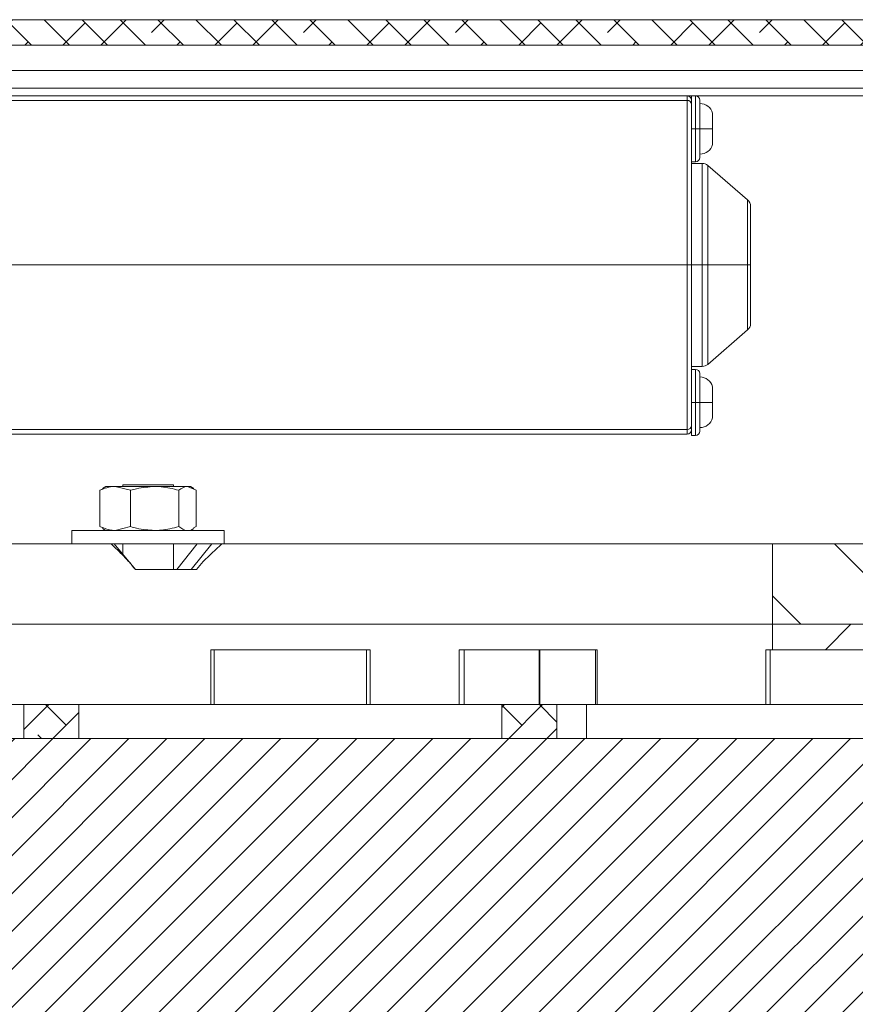
# Model space of a CAD drawing. Units: millimetres. Extents: x 75 to 17967, y 123 to 5430.
# Drawn here: x 7643 to 7742, y 3548 to 3664 of the extents above; entities that cross this region are included whole.
import ezdxf

# ---------------------------------------------------------------- set-up
doc = ezdxf.new("R2010")
doc.units = ezdxf.units.MM

msp = doc.modelspace()

# ---------------------------------------------------------------- hatches: boundary and pattern name
at = {"linetype": 'Continuous', "lineweight": 18}
h = msp.add_hatch(dxfattribs=at)
h.set_pattern_fill('ANSI38', angle=90, style=0)
h.paths.add_polyline_path([(7550.44, 3661.32), (8010.44, 3661.32), (8010.44, 3664.32), (7550.44, 3664.32)], flags=0)
h = msp.add_hatch(dxfattribs=at)
h.set_pattern_fill('ANSI34', angle=90, style=0)
h.paths.add_polyline_path([(7732.44, 3602.32), (7732.44, 3592.82), (7750.94, 3592.82), (7750.94, 3601.82), (7750.44, 3602.32)], flags=0)
h = msp.add_hatch(dxfattribs=at)
h.set_pattern_fill('ANSI34', angle=3e-322, style=0)
h.paths.add_polyline_path([(7750.94, 3589.82), (7750.94, 3592.82), (7732.44, 3592.82), (7732.44, 3589.82)], flags=0)
h = msp.add_hatch(dxfattribs=at)
h.set_pattern_fill('ANSI38', angle=3e-322, style=0)
h.paths.add_polyline_path([(7643.94, 3579.32), (7650.44, 3579.32), (7650.44, 3583.32), (7643.94, 3583.32)], flags=0)
h = msp.add_hatch(dxfattribs=at)
h.set_pattern_fill('ANSI38', angle=3e-322, style=0)
h.paths.add_polyline_path([(7706.94, 3583.32), (7700.44, 3583.32), (7700.44, 3579.32), (7706.94, 3579.32)], flags=0)
h = msp.add_hatch(dxfattribs=at)
h.set_pattern_fill('ANSI31', angle=180, style=0)
edge = h.paths.add_edge_path(flags=0)
edge.add_line((7780.44, 3521.82), (7775.44, 3579.32))
edge.add_line((7775.44, 3579.32), (7575.44, 3579.32))
edge.add_line((7575.44, 3579.32), (7570.44, 3521.82))
edge.add_line((7570.44, 3521.82), (7585.44, 3521.82))
edge.add_arc((7642.94, 3521.82), 57.5, 180, 270)
edge.add_line((7642.94, 3464.32), (7707.94, 3464.32))
edge.add_arc((7707.94, 3521.82), 57.5, 270, 360)
edge.add_line((7765.44, 3521.82), (7780.44, 3521.82))

# ---------------------------------------------------------------- linework, layer by layer
at = {"color": 7, "linetype": 'Continuous', "lineweight": 18}
for p, q in [((8010.44, 3664.32), (7550.44, 3664.32)), ((8010.44, 3661.32), (7550.44, 3661.32)), ((7575.44, 3658.32), (7980.44, 3658.32)), ((7558.54, 3656.22), (8002.34, 3656.22)), ((7631.94, 3655.32), (7722.34, 3655.32)), ((7722.34, 3655.32), (7752.44, 3655.32)), ((7722.34, 3655.32), (7722.34, 3654.78)), ((7723.34, 3655.32), (7722.84, 3655.32)), ((7722.84, 3655.32), (7722.84, 3654.82)), ((7723.34, 3651.42), (7723.34, 3655.32)), ((7631.94, 3654.78), (7722.34, 3654.78)), ((7722.34, 3654.78), (7722.34, 3635.32)), ((7722.84, 3651.42), (7723.34, 3651.42)), ((7723.34, 3651.42), (7723.84, 3651.42)), ((7723.34, 3647.52), (7723.34, 3651.42)), ((7723.84, 3651.42), (7725.34, 3651.42)), ((7722.84, 3647.52), (7723.34, 3647.52)), ((7724.12, 3647.32), (7722.84, 3647.32)), ((7724.12, 3635.32), (7724.12, 3647.32)), ((7729.49, 3643.01), (7724.77, 3647.08)), ((7724.77, 3635.32), (7724.77, 3647.08)), ((7729.49, 3635.32), (7729.49, 3643.01)), ((7722.34, 3635.32), (7635.24, 3635.32)), ((7722.34, 3635.32), (7722.34, 3615.86)), ((7722.34, 3635.32), (7722.84, 3635.32)), ((7724.12, 3635.32), (7722.84, 3635.32)), ((7724.77, 3635.32), (7724.12, 3635.32)), ((7724.12, 3623.32), (7724.12, 3635.32)), ((7729.49, 3635.32), (7724.77, 3635.32)), ((7724.77, 3623.56), (7724.77, 3635.32)), ((7729.49, 3635.32), (7729.84, 3635.32)), ((7729.49, 3627.63), (7729.49, 3635.32)), ((7724.77, 3623.56), (7729.49, 3627.63)), ((7722.84, 3623.32), (7724.12, 3623.32)), ((7723.34, 3622.97), (7722.84, 3622.97)), ((7723.34, 3619.07), (7723.34, 3622.97)), ((7722.84, 3619.07), (7723.34, 3619.07)), ((7723.34, 3619.07), (7723.84, 3619.07)), ((7723.34, 3615.17), (7723.34, 3619.07)), ((7723.84, 3619.07), (7725.34, 3619.07)), ((7722.34, 3615.86), (7631.94, 3615.86)), ((7722.34, 3615.32), (7722.34, 3615.86)), ((7722.84, 3615.82), (7722.84, 3615.17)), ((7722.34, 3615.32), (7631.94, 3615.32)), ((7722.84, 3615.17), (7723.34, 3615.17)), ((7652.91, 3608.68), (7653.26, 3608.82)), ((7652.91, 3604.37), (7652.91, 3608.68)), ((7653.62, 3609.12), (7653.22, 3608.89)), ((7653.62, 3609.12), (7654.73, 3609.12)), ((7656.54, 3608.68), (7654.73, 3609.12)), ((7654.73, 3609.12), (7659.39, 3609.12)), ((7655.62, 3609.32), (7655.62, 3609.12)), ((7661.62, 3609.32), (7655.62, 3609.32)), ((7656.54, 3604.37), (7656.54, 3608.68)), ((7659.39, 3609.12), (7663.28, 3609.12)), ((7661.62, 3609.12), (7661.62, 3609.32)), ((7662.24, 3604.37), (7662.24, 3608.68)), ((7664.32, 3608.68), (7663.28, 3609.12)), ((7663.28, 3609.12), (7663.62, 3609.12)), ((7664.02, 3608.89), (7663.62, 3609.12)), ((7664.32, 3604.37), (7664.32, 3608.68)), ((7649.62, 3603.92), (7649.62, 3602.32)), ((7649.62, 3603.92), (7667.62, 3603.92)), ((7652.91, 3604.37), (7653.26, 3604.22)), ((7653.22, 3604.15), (7653.62, 3603.92)), ((7656.54, 3604.37), (7654.73, 3603.92)), ((7663.62, 3603.92), (7664.02, 3604.15)), ((7664.32, 3604.37), (7663.98, 3604.22)), ((7667.62, 3602.32), (7667.62, 3603.92)), ((7654.25, 3602.32), (7618.44, 3602.32)), ((7654.25, 3602.32), (7654.6, 3602.32)), ((7657.12, 3599.32), (7654.6, 3602.32)), ((7654.6, 3602.32), (7666.14, 3602.32)), ((7655.62, 3602.32), (7655.62, 3601.11)), ((7661.62, 3599.32), (7661.62, 3602.32)), ((7664.43, 3602.32), (7662, 3599.32)), ((7666.14, 3602.32), (7663.71, 3599.32)), ((7666.16, 3602.32), (7667.34, 3602.32)), ((7732.44, 3602.32), (7667.34, 3602.32)), ((7732.44, 3592.82), (7732.44, 3602.32)), ((7732.44, 3602.32), (7750.44, 3602.32)), ((7664.33, 3599.32), (7657.12, 3599.32)), ((7732.44, 3592.82), (7618.44, 3592.82)), ((7732.44, 3592.82), (7750.94, 3592.82)), ((7732.44, 3589.82), (7732.44, 3592.82)), ((7666.02, 3589.82), (7684.86, 3589.82)), ((7666.02, 3583.32), (7666.02, 3589.82)), ((7666.44, 3589.82), (7666.44, 3583.32)), ((7684.44, 3583.32), (7684.44, 3589.82)), ((7684.86, 3589.82), (7684.86, 3583.32)), ((7695.39, 3589.82), (7711.71, 3589.82)), ((7695.39, 3583.32), (7695.39, 3589.82)), ((7696, 3589.82), (7696, 3583.32)), ((7704.85, 3583.32), (7704.85, 3589.82)), ((7704.91, 3583.32), (7704.91, 3589.82)), ((7711.52, 3589.82), (7711.52, 3583.32)), ((7711.71, 3589.82), (7711.71, 3583.32)), ((7731.66, 3583.32), (7731.66, 3589.82)), ((7731.66, 3589.82), (7732.44, 3589.82)), ((7732.15, 3589.82), (7732.15, 3583.32)), ((7750.94, 3589.82), (7732.44, 3589.82)), ((7640.44, 3583.32), (7643.94, 3583.32)), ((7643.94, 3583.32), (7643.94, 3579.32)), ((7650.44, 3583.32), (7643.94, 3583.32)), ((7650.44, 3579.32), (7650.44, 3583.32)), ((7650.44, 3583.32), (7700.44, 3583.32)), ((7700.44, 3583.32), (7700.44, 3579.32)), ((7706.94, 3583.32), (7700.44, 3583.32)), ((7706.94, 3579.32), (7706.94, 3583.32)), ((7706.94, 3583.32), (7710.44, 3583.32)), ((7710.44, 3583.32), (7710.44, 3579.32)), ((7710.44, 3583.32), (7773.44, 3583.32)), ((7775.44, 3579.32), (7575.44, 3579.32)), ((7650.44, 3579.32), (7643.94, 3579.32)), ((7706.94, 3579.32), (7700.44, 3579.32))]:
    msp.add_line(p, q, dxfattribs=at)
for centre, radius, start, end in [((7722.34, 3654.82), 0.5, 0, 90), ((7723.34, 3654.82), 0.5, 0, 90), ((7722.37, 3654.31), 0.47, 4.4455, 93.8438), ((7723.84, 3652.86), 1.55, 15.0693, 90), ((7723.84, 3649.97), 1.55, 270, 344.9385), ((7723.34, 3648.02), 0.5, 270, 0), ((7724.12, 3646.32), 1, 49.251, 90), ((7728.84, 3642.25), 1, 0, 49.251), ((7728.84, 3628.39), 1, 310.749, 0), ((7724.12, 3624.32), 1, 270, 310.749), ((7723.34, 3622.47), 0.5, 0, 90), ((7723.84, 3620.52), 1.55, 15.0692, 90), ((7723.84, 3617.63), 1.55, 270, 344.9348), ((7722.37, 3616.33), 0.47, 266.1562, 355.5545), ((7722.34, 3615.82), 0.5, 270, 0), ((7723.34, 3615.67), 0.5, 270, 0)]:
    msp.add_arc(centre, radius, start, end, dxfattribs=at)
for points, knots in [([(7722.84, 3654.35), (7722.84, 3654.5), (7722.84, 3654.77), (7722.84, 3654.81), (7722.84, 3654.82)], [0, 0, 0, 0, 0.56, 1, 1, 1, 1]), ([(7722.84, 3635.32), (7722.84, 3636.72), (7722.84, 3639.56), (7722.84, 3643.7), (7722.84, 3647.79), (7722.84, 3651.55), (7722.84, 3653.43), (7722.84, 3654.35)], [0, 0, 0, 0, 0.182353, 0.370678, 0.561529, 0.784491, 1, 1, 1, 1]), ([(7723.84, 3651.42), (7723.84, 3651.74), (7723.84, 3652.47), (7723.84, 3653.43), (7723.84, 3654.19), (7723.84, 3654.71), (7723.84, 3654.78), (7723.84, 3654.82)], [0, 0, 0, 0, 0.180825, 0.409552, 0.590377, 0.789795, 1, 1, 1, 1]), ([(7725.34, 3651.42), (7725.34, 3651.42), (7725.34, 3651.43), (7725.34, 3651.46), (7725.34, 3651.59), (7725.34, 3651.85), (7725.34, 3652.28), (7725.34, 3652.74), (7725.34, 3653.08), (7725.34, 3653.23), (7725.34, 3653.26), (7725.34, 3653.27), (7725.34, 3653.27), (7725.34, 3653.27), (7725.34, 3653.27)], [0, 0, 0, 0, 0.001272, 0.010615, 0.035967, 0.130798, 0.284297, 0.496141, 0.709218, 0.864419, 0.961415, 0.988022, 0.995843, 1, 1, 1, 1]), ([(7723.84, 3648.02), (7723.84, 3648.05), (7723.84, 3648.12), (7723.84, 3648.64), (7723.84, 3649.41), (7723.84, 3650.37), (7723.84, 3651.1), (7723.84, 3651.42)], [0, 0, 0, 0, 0.210205, 0.409623, 0.590448, 0.819175, 1, 1, 1, 1]), ([(7725.34, 3649.57), (7725.34, 3649.6), (7725.34, 3649.65), (7725.34, 3650.08), (7725.34, 3650.7), (7725.34, 3651.18), (7725.34, 3651.42)], [0, 0, 0, 0, 0.2526, 0.503565, 0.752703, 1, 1, 1, 1]), ([(7729.84, 3635.32), (7729.84, 3635.98), (7729.84, 3637.46), (7729.84, 3639.42), (7729.84, 3640.98), (7729.84, 3642.04), (7729.84, 3642.18), (7729.84, 3642.25)], [0, 0, 0, 0, 0.180825, 0.409552, 0.590377, 0.789795, 1, 1, 1, 1]), ([(7722.84, 3616.3), (7722.84, 3617.06), (7722.84, 3618.62), (7722.84, 3621.81), (7722.84, 3625.73), (7722.84, 3630.31), (7722.84, 3633.67), (7722.84, 3635.32)], [0, 0, 0, 0, 0.1823528, 0.3706776, 0.5615286, 0.7844909, 1, 1, 1, 1]), ([(7729.84, 3628.39), (7729.84, 3628.46), (7729.84, 3628.61), (7729.84, 3629.66), (7729.84, 3631.23), (7729.84, 3633.18), (7729.84, 3634.67), (7729.84, 3635.32)], [0, 0, 0, 0, 0.210205, 0.409623, 0.590448, 0.819175, 1, 1, 1, 1]), ([(7723.84, 3619.07), (7723.84, 3619.39), (7723.84, 3620.12), (7723.84, 3621.08), (7723.84, 3621.85), (7723.84, 3622.37), (7723.84, 3622.44), (7723.84, 3622.47)], [0, 0, 0, 0, 0.180825, 0.409552, 0.590377, 0.789795, 1, 1, 1, 1]), ([(7725.34, 3619.07), (7725.34, 3619.3), (7725.34, 3619.65), (7725.34, 3620.08), (7725.34, 3620.38), (7725.34, 3620.55), (7725.34, 3620.65), (7725.34, 3620.73), (7725.34, 3620.84), (7725.34, 3620.9), (7725.34, 3620.92), (7725.34, 3620.92), (7725.34, 3620.92)], [0, 0, 0, 0, 0.238605, 0.358447, 0.493921, 0.629051, 0.635188, 0.684994, 0.784435, 0.928661, 0.973489, 1, 1, 1, 1]), ([(7723.84, 3615.67), (7723.84, 3615.71), (7723.84, 3615.78), (7723.84, 3616.3), (7723.84, 3617.06), (7723.84, 3618.02), (7723.84, 3618.75), (7723.84, 3619.07)], [0, 0, 0, 0, 0.210205, 0.409623, 0.590448, 0.819175, 1, 1, 1, 1]), ([(7725.34, 3617.22), (7725.34, 3617.22), (7725.34, 3617.22), (7725.34, 3617.22), (7725.34, 3617.22), (7725.34, 3617.22), (7725.34, 3617.22), (7725.34, 3617.23), (7725.34, 3617.33), (7725.34, 3617.7), (7725.34, 3618.12), (7725.34, 3618.57), (7725.34, 3618.89), (7725.34, 3619.07)], [0, 0, 0, 0, 0.000004, 0.000033, 0.000272, 0.000946, 0.003512, 0.013514, 0.26294, 0.499249, 0.671069, 0.811945, 1, 1, 1, 1]), ([(7722.84, 3615.82), (7722.84, 3615.85), (7722.84, 3615.9), (7722.84, 3616.17), (7722.84, 3616.3)], [0, 0, 0, 0, 0.56, 1, 1, 1, 1]), ([(7654.73, 3609.12), (7654.68, 3609.12), (7654.07, 3609.12), (7653.47, 3608.89), (7652.91, 3608.68)], [0, 0, 0, 0, 0.070201, 1, 1, 1, 1]), ([(7656.54, 3608.68), (7656.78, 3608.74), (7657.71, 3609), (7658.67, 3609.07), (7659.39, 3609.12)], [0, 0, 0, 0, 0.257551, 1, 1, 1, 1]), ([(7659.39, 3609.12), (7659.65, 3609.12), (7660.61, 3609.09), (7661.55, 3608.85), (7662.24, 3608.68)], [0, 0, 0, 0, 0.268634, 1, 1, 1, 1]), ([(7663.28, 3609.12), (7663.26, 3609.12), (7662.91, 3609.12), (7662.56, 3608.89), (7662.24, 3608.68)], [0, 0, 0, 0, 0.0702006, 1, 1, 1, 1]), ([(7654.73, 3603.92), (7654.68, 3603.92), (7654.07, 3603.93), (7653.47, 3604.16), (7652.91, 3604.37)], [0, 0, 0, 0, 0.070201, 1, 1, 1, 1]), ([(7656.54, 3604.37), (7656.78, 3604.3), (7657.71, 3604.04), (7658.67, 3603.97), (7659.39, 3603.92)], [0, 0, 0, 0, 0.257551, 1, 1, 1, 1]), ([(7659.39, 3603.92), (7659.65, 3603.93), (7660.61, 3603.95), (7661.55, 3604.19), (7662.24, 3604.37)], [0, 0, 0, 0, 0.268634, 1, 1, 1, 1]), ([(7663.28, 3603.92), (7663.26, 3603.92), (7662.91, 3603.93), (7662.56, 3604.16), (7662.24, 3604.37)], [0, 0, 0, 0, 0.070201, 1, 1, 1, 1]), ([(7657.12, 3599.32), (7656.67, 3599.85), (7655.77, 3600.92), (7654.75, 3601.85), (7654.25, 3602.32)], [0, 0, 0, 0, 0.498541, 1, 1, 1, 1]), ([(7667.34, 3602.32), (7666.59, 3601.65), (7665.53, 3600.69), (7664.6, 3599.63), (7664.33, 3599.32)], [0, 0, 0, 0, 0.711175, 1, 1, 1, 1])]:
    msp.add_open_spline(points, degree=3, knots=knots, dxfattribs=at)

doc.saveas('drawing.dxf')
